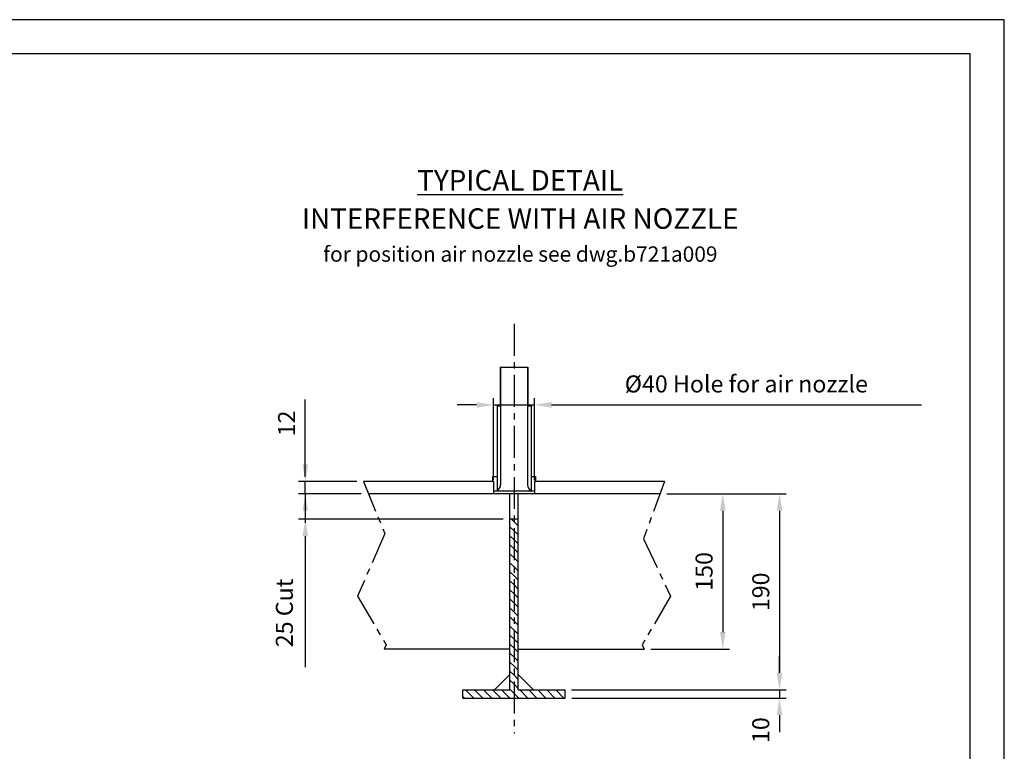
# Model space of a CAD drawing. Extents: x -6219 to 10601, y -4771 to 7109.
# Drawn here: x 7710 to 10601, y 4961 to 7109 of the extents above; entities that cross this region are included whole.
import ezdxf

# ---------------------------------------------------------------- set-up
doc = ezdxf.new("R2010")
doc.units = 0
doc.header["$LTSCALE"] = 250
doc.linetypes.add('CENTER', pattern=[0.6, 0.375, -0.075, 0.075, -0.075])
doc.layers.get('0').update_dxf_attribs({"linetype": 'CONTINUOUS'})
doc.layers.get('DEFPOINTS').update_dxf_attribs({"linetype": 'CONTINUOUS'})
doc.layers.add('DIMENSION', color=7, linetype='CONTINUOUS')
doc.layers.add('RIBS', color=7, linetype='CONTINUOUS')
doc.styles.get("Standard").update_dxf_attribs({"font": 'romans.shx'})
doc.dimstyles.get("Standard").update_dxf_attribs({"dimscale": 20, "dimtxt": 2.5, "dimasz": 2.5, "dimexe": 1, "dimexo": 1, "dimgap": 1.5, "dimtad": 1, "dimdec": 4, "dimtxsty": 'STANDARD', "dimcen": -3, "dimclrd": 1, "dimclre": 1, "dimclrt": 1, "dimazin": 3, "dimtfac": 1, "dimtdec": 4, "dimtmove": 0, "dimatfit": 3, "dimtvp": 1, "dimtolj": 1, "dimtzin": 0})

# ---------------------------------------------------------------- blocks, each defined once
blk = doc.blocks.new('*D197')
at = {"color": 1, "linetype": 'BYBLOCK'}
for p, q in [((9610, 5716.9), (9960.9, 5716.9)), ((9940.9, 5666.9), (9940.9, 5190.9)), ((9330.5, 5140.9), (9960.9, 5140.9))]:
    blk.add_line(p, q, dxfattribs=at)
for points in [[(9932.6, 5666.9), (9949.3, 5666.9), (9940.9, 5716.9)], [(9932.6, 5190.9), (9949.3, 5190.9), (9940.9, 5140.9)]]:
    blk.add_solid(points, dxfattribs=at)
at = {"layer": 'DEFPOINTS', "color": 0, "linetype": 'BYBLOCK'}
for p in [(9590, 5716.9), (9310.5, 5140.9), (9940.9, 5140.9)]:
    blk.add_point(p, dxfattribs=at)
at = {"color": 1, "linetype": 'BYBLOCK', "insert": (9885.9, 5428.9), "char_height": 50, "attachment_point": 5, "rotation": 90}
blk.add_mtext('\\A1;{190}', dxfattribs=at)
blk = doc.blocks.new('*D198')
at = {"color": 1, "linetype": 'BYBLOCK'}
for p, q in [((9940.9, 5190.9), (9940.9, 5240.9)), ((9940.9, 5140.9), (9940.9, 5116.9)), ((9331.5, 5116.9), (9960.9, 5116.9)), ((9940.9, 5066.9), (9940.9, 5016.9))]:
    blk.add_line(p, q, dxfattribs=at)
for points in [[(9932.6, 5190.9), (9949.3, 5190.9), (9940.9, 5140.9)], [(9932.6, 5066.9), (9949.3, 5066.9), (9940.9, 5116.9)]]:
    blk.add_solid(points, dxfattribs=at)
at = {"layer": 'DEFPOINTS', "color": 0, "linetype": 'BYBLOCK'}
for p in [(9598.2, 5140.9), (9311.5, 5116.9), (9940.9, 5116.9)]:
    blk.add_point(p, dxfattribs=at)
at = {"color": 1, "linetype": 'BYBLOCK', "insert": (9885.9, 5022.9), "char_height": 50, "attachment_point": 5, "rotation": 90}
blk.add_mtext('\\A1;10', dxfattribs=at)
blk = doc.blocks.new('*X200')
at = {"color": 0, "linetype": 'CONTINUOUS'}
for p, q in [((9161.5, 5634.7), (9154.3, 5641.9)), ((9161.5, 5608.2), (9149.5, 5620.2)), ((9173.5, 5622.7), (9161.5, 5634.7)), ((9161.5, 5581.7), (9149.5, 5593.7)), ((9173.5, 5596.2), (9161.5, 5608.2)), ((9173.5, 5569.7), (9161.5, 5581.7)), ((9161.5, 5555.2), (9149.5, 5567.2)), ((9173.5, 5543.2), (9161.5, 5555.2)), ((9161.5, 5528.7), (9149.5, 5540.7)), ((9173.5, 5516.7), (9161.5, 5528.7)), ((9161.5, 5502.2), (9149.5, 5514.2)), ((9173.5, 5490.2), (9161.5, 5502.2)), ((9161.5, 5475.6), (9149.5, 5487.6)), ((9173.5, 5463.6), (9161.5, 5475.6)), ((9161.5, 5449.1), (9149.5, 5461.1)), ((9173.5, 5437.1), (9161.5, 5449.1)), ((9161.5, 5422.6), (9149.5, 5434.6)), ((9161.5, 5396.1), (9149.5, 5408.1)), ((9173.5, 5410.6), (9161.5, 5422.6)), ((9161.5, 5369.6), (9149.5, 5381.6)), ((9173.5, 5384.1), (9161.5, 5396.1)), ((9161.5, 5343.1), (9149.5, 5355.1)), ((9173.5, 5357.6), (9161.5, 5369.6)), ((9161.5, 5316.5), (9149.5, 5328.5)), ((9173.5, 5331.1), (9161.5, 5343.1)), ((9161.5, 5290), (9149.5, 5302)), ((9173.5, 5304.5), (9161.5, 5316.5)), ((9161.5, 5263.5), (9149.5, 5275.5)), ((9173.5, 5278), (9161.5, 5290)), ((9173.5, 5251.5), (9161.5, 5263.5)), ((9161.5, 5237), (9149.5, 5249)), ((9173.5, 5225), (9161.5, 5237)), ((9161.5, 5210.5), (9149.5, 5222.5)), ((9173.5, 5198.5), (9161.5, 5210.5)), ((9161.5, 5184), (9149.5, 5196)), ((9173.5, 5172), (9161.5, 5184)), ((9161.5, 5157.4), (9149.5, 5169.4)), ((9173.5, 5145.4), (9161.5, 5157.4)), ((9016.4, 5116.9), (9011.5, 5121.8)), ((9042.9, 5116.9), (9018.9, 5140.9)), ((9069.4, 5116.9), (9045.4, 5140.9)), ((9095.9, 5116.9), (9071.9, 5140.9)), ((9122.5, 5116.9), (9098.5, 5140.9)), ((9149, 5116.9), (9125, 5140.9)), ((9161.5, 5130.9), (9149.5, 5142.9)), ((9175.5, 5116.9), (9161.5, 5130.9)), ((9202, 5116.9), (9178, 5140.9)), ((9228.5, 5116.9), (9204.5, 5140.9)), ((9255, 5116.9), (9231, 5140.9)), ((9281.6, 5116.9), (9257.6, 5140.9)), ((9308.1, 5116.9), (9284.1, 5140.9)), ((9311.5, 5140), (9310.6, 5140.9))]:
    blk.add_line(p, q, dxfattribs=at)
blk = doc.blocks.new('*D199')
at = {"color": 1, "linetype": 'BYBLOCK'}
for p, q in [((9610, 5716.9), (9794.4, 5716.9)), ((9774.4, 5666.9), (9774.4, 5310.9)), ((9563.1, 5260.9), (9794.4, 5260.9))]:
    blk.add_line(p, q, dxfattribs=at)
for points in [[(9766, 5666.9), (9782.7, 5666.9), (9774.4, 5716.9)], [(9766, 5310.9), (9782.7, 5310.9), (9774.4, 5260.9)]]:
    blk.add_solid(points, dxfattribs=at)
at = {"layer": 'DEFPOINTS', "color": 0, "linetype": 'BYBLOCK'}
for p in [(9590, 5716.9), (9543.1, 5260.9), (9774.4, 5260.9)]:
    blk.add_point(p, dxfattribs=at)
at = {"color": 1, "linetype": 'BYBLOCK', "insert": (9719.4, 5488.9), "char_height": 50, "attachment_point": 5, "rotation": 90}
blk.add_mtext('\\A1;{150}', dxfattribs=at)

msp = doc.modelspace()

# ---------------------------------------------------------------- linework, layer by layer
for p, q in [((9120.51142, 6088.89713), (9120.51142, 5974.59713)), ((9120.51142, 6088.89713), (9202.42642, 6088.89713)), ((9202.42642, 6088.89713), (9202.42642, 5974.59713)), ((9111.44362, 5974.59713), (9120.51142, 5974.59713)), ((9202.42642, 5974.59713), (9211.49422, 5974.59713)), ((9098.46892, 5767.89713), (9111.44362, 5767.89713)), ((9211.49422, 5767.89713), (9224.46892, 5767.89713)), ((9101.46892, 5725.89713), (9221.46892, 5725.89713)), ((9590.00778, 5716.89713), (8732.93007, 5716.89713)), ((9173.46892, 5641.89713), (9149.46892, 5641.89713))]:
    msp.add_line(p, q)
at = {"color": 1, "linetype": 'BYBLOCK'}
for p, q in [((8548.56339, 5802.89713), (8548.56339, 5993.84952)), ((9101.46892, 5756.52191), (9101.46892, 5997.77489)), ((9221.46892, 5757.1394), (9221.46892, 5997.77489)), ((9051.46892, 5977.77489), (8993.96892, 5977.77489)), ((9101.46892, 5977.77489), (9221.46892, 5977.77489)), ((9271.46892, 5977.77489), (10358.01654, 5977.77489)), ((8548.56339, 5766.89713), (8548.56339, 5816.89713)), ((8699.64483, 5752.89713), (8528.56339, 5752.89713)), ((8548.56339, 5716.89713), (8548.56339, 5752.89713)), ((8712.93007, 5716.89713), (8528.56339, 5716.89713)), ((8712.93007, 5716.89713), (8528.56339, 5716.89713)), ((8548.56339, 5716.89713), (8548.56339, 5641.89713)), ((8548.56339, 5666.89713), (8548.56339, 5631.89713)), ((9129.46892, 5641.89713), (8528.56339, 5641.89713)), ((8548.56339, 5591.89713), (8548.56339, 5207.37332))]:
    msp.add_line(p, q, dxfattribs=at)
at = {"linetype": 'CONTINUOUS'}
for p, q in [((9111.44362, 5974.59713), (9111.44362, 5725.89713)), ((9211.49422, 5974.59713), (9211.49422, 5725.89713))]:
    msp.add_line(p, q, dxfattribs=at)
at = {"color": 7, "linetype": 'CONTINUOUS'}
for p, q in [((9101.46892, 5752.89713), (8719.64483, 5752.89713)), ((9603.29301, 5752.89713), (9221.46892, 5752.89713)), ((9149.46892, 5140.8971), (9149.46892, 5716.89713)), ((9173.46892, 5140.8971), (9173.46892, 5716.89713)), ((9149.46892, 5185.89711), (9104.46892, 5140.8971)), ((9173.46892, 5185.89711), (9218.46892, 5140.8971)), ((9011.46891, 5140.8971), (9149.46892, 5140.8971)), ((9011.46891, 5116.8971), (9011.46891, 5140.8971)), ((9173.46892, 5140.8971), (9311.46893, 5140.8971)), ((9311.46893, 5116.8971), (9311.46893, 5140.8971)), ((9011.46891, 5116.8971), (9311.46893, 5116.8971))]:
    msp.add_line(p, q, dxfattribs=at)
at = {"color": 1}
msp.add_lwpolyline([(10600.99523, -4771.38629), (10600.99523, 7108.61371), (-6219.00477, 7108.61371), (-6219.00477, -4771.38629)], close=True, dxfattribs=at)
msp.add_lwpolyline([(10500.99523, -4671.38629), (10500.99523, 7008.61371), (-6119.00477, 7008.61371), (-6119.00477, -4671.38629)], close=True)
at = {"color": 7, "linetype": 'CONTINUOUS'}
for centre, start, end in [((9103.44973, 5742.35042), 295.91296878, 2.8883818), ((9219.48811, 5742.35042), 177.1116182, 244.08703122)]:
    msp.add_arc(centre, 18.29243, start, end, dxfattribs=at)
at = {"color": 1, "linetype": 'BYBLOCK'}
for points in [[(9051.46892, 5986.10822), (9051.46892, 5969.44156), (9101.46892, 5977.77489)], [(9271.46892, 5986.10822), (9271.46892, 5969.44156), (9221.46892, 5977.77489)], [(8540.23006, 5802.89713), (8556.89673, 5802.89713), (8548.56339, 5752.89713)], [(8540.23006, 5666.89713), (8556.89673, 5666.89713), (8548.56339, 5716.89713)], [(8540.23006, 5591.89713), (8556.89673, 5591.89713), (8548.56339, 5641.89713)]]:
    msp.add_solid(points, dxfattribs=at)
at = {"layer": 'DEFPOINTS', "color": 0, "linetype": 'BYBLOCK'}
for p in [(8548.56339, 5752.89713), (8719.64483, 5752.89713), (8732.93007, 5716.89713), (8732.93007, 5716.89713), (8548.56339, 5641.89713), (9149.46892, 5641.89713)]:
    msp.add_point(p, dxfattribs=at)
at = {"layer": 'RIBS', "color": 1, "linetype": 'CENTER'}
for p, q in [((9161.46892, 6215.9137), (9161.46892, 5013.4866)), ((8719.64483, 5752.89713), (8781.63281, 5599.92362)), ((9603.29301, 5752.89713), (9541.30503, 5584.92362)), ((8781.63281, 5599.92362), (8702.22746, 5416.27031)), ((9541.30503, 5584.92362), (9620.71039, 5416.27031)), ((8702.22746, 5416.27031), (8785.6031, 5273.41113)), ((9620.71039, 5416.27031), (9537.33474, 5273.41113)), ((8785.6031, 5273.41113), (8779.85989, 5260.8971)), ((9537.33474, 5273.41113), (9543.07795, 5260.8971))]:
    msp.add_line(p, q, dxfattribs=at)
at = {"layer": 'RIBS', "color": 7, "linetype": 'CONTINUOUS'}
for p, q in [((9121.71892, 6088.89713), (9121.71892, 5743.27218)), ((9201.21892, 6088.89713), (9201.21892, 5743.27218)), ((9098.46892, 5767.89713), (9098.46892, 5752.89713)), ((9224.46892, 5767.89713), (9224.46892, 5752.89713)), ((9101.46892, 5752.89713), (9101.46892, 5716.89713)), ((9221.46892, 5752.89713), (9221.46892, 5716.89713)), ((9149.46892, 5260.8971), (8779.85989, 5260.8971)), ((9173.46892, 5260.8971), (9543.07795, 5260.8971))]:
    msp.add_line(p, q, dxfattribs=at)

# ---------------------------------------------------------------- block references
at = {"layer": 'RIBS', "color": 1, "linetype": 'CONTINUOUS'}
msp.add_blockref('*X200', (0, 0), dxfattribs=at)

# ---------------------------------------------------------------- texts
at = {"color": 1, "linetype": 'BYBLOCK', "insert": (9843.49273, 6032.77489), "char_height": 50, "attachment_point": 5}
msp.add_mtext('{%%c40 Hole for air nozzle}', dxfattribs=at)
at = {"color": 1, "linetype": 'BYBLOCK', "char_height": 50, "attachment_point": 5, "rotation": 90}
for s, insert in [('\\A1;12', (8493.56339, 5923.37333)), ('{25 Cut}', (8493.56339, 5367.13523))]:
    msp.add_mtext(s, dxfattribs=dict(at, insert=insert))
at = {"layer": 'RIBS', "color": 7, "linetype": 'CONTINUOUS', "char_height": 60, "width": 1594.5807, "attachment_point": 5}
for s, insert in [('{\\LTYPICAL DETAIL}', (9179.50004, 6637.09117)), ('{INTERFERENCE WITH AIR NOZZLE}', (9179.50004, 6517.02733))]:
    msp.add_mtext(s, dxfattribs=dict(at, insert=insert))
at = {"layer": 'RIBS', "color": 3, "linetype": 'CONTINUOUS', "insert": (9180.07328, 6414.69763), "char_height": 45, "width": 1647.879598, "attachment_point": 5}
msp.add_mtext('{for position air nozzle see dwg.b721a009}', dxfattribs=at)

# ---------------------------------------------------------------- dimensions: what is measured, and where the dimension line sits
at = {"color": 7, "linetype": 'CONTINUOUS'}
dim = msp.add_linear_dim(base=(9774.37213, 5260.8971), p1=(9590.00778, 5716.89713), p2=(9543.07795, 5260.8971), angle=90, text='{150}', dimstyle='STANDARD', override={"dimdec": 2, "dimcen": 3}, dxfattribs=at)
dim.commit()
dim.dimension.update_dxf_attribs({"geometry": '*D199', "text_midpoint": (9719.37213, 5488.89712)})
at = {"layer": 'DIMENSION', "color": 7, "linetype": 'CONTINUOUS'}
dim = msp.add_linear_dim(base=(9940.92265, 5140.8971), p1=(9590.00778, 5716.89713), p2=(9310.51253, 5140.8971), angle=90, text='{190}', dimstyle='STANDARD', override={"dimlfac": 0.5}, dxfattribs=at)
dim.commit()
dim.dimension.update_dxf_attribs({"geometry": '*D197', "text_midpoint": (9885.92265, 5428.89712)})
dim = msp.add_linear_dim(base=(9940.92265, 5116.8971), p1=(9598.15097, 5140.8971), p2=(9311.46893, 5116.8971), angle=90, text='10', dimstyle='STANDARD', override={"dimlfac": 0.5, "dimse1": 1}, dxfattribs=at)
dim.commit()
dim.dimension.update_dxf_attribs({"geometry": '*D198', "text_midpoint": (9940.92265, 5022.88755), "dimtype": 128})

doc.saveas('drawing.dxf')
